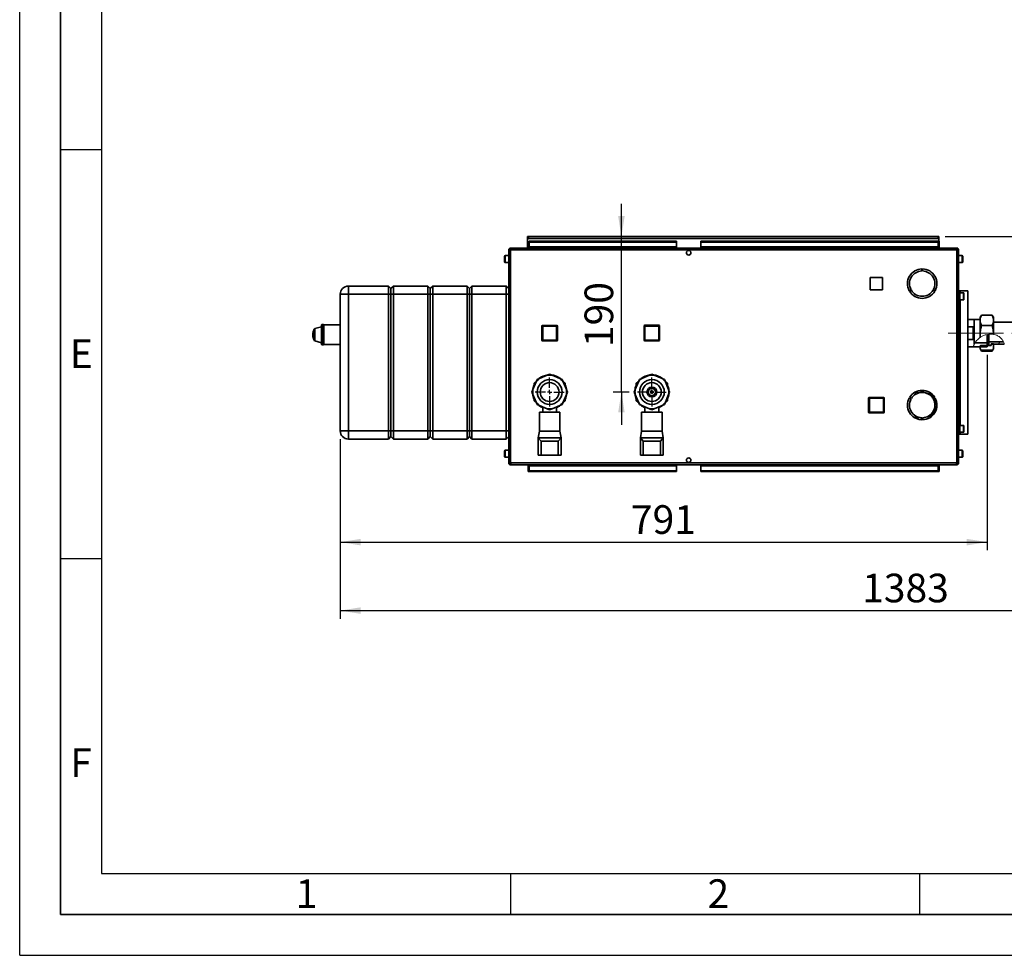
# Paper-space layout 'Blatt2' of a CAD drawing. Units: millimetres. Extents: x 0 to 4200, y 0 to 2970.
# Drawn here: x 0 to 1204, y 0 to 1144 of the extents above; entities that cross this region are included whole.
import ezdxf

# ---------------------------------------------------------------- set-up
doc = ezdxf.new("R2010")
doc.units = ezdxf.units.MM
doc.linetypes.add('CENTERX2', pattern=[20.32, 12.7, -2.54, 2.54, -2.54])
for name, color, linetype in [('1', 7, 'Continuous'), ('61', 7, 'Continuous'), ('62', 7, 'Continuous')]:
    doc.layers.add(name, color=color, linetype=linetype)
doc.styles.add('SLDTEXTSTYLE0', font='TXT', dxfattribs={"width": 0.75})
doc.styles.add('SLDTEXTSTYLE1', font='TXT', dxfattribs={"width": 0.605})
doc.dimstyles.new('SLDDIMSTYLE0', dxfattribs={"dimtxt": 35, "dimasz": 25, "dimexe": 0, "dimexo": 0.0625, "dimgap": 8.75, "dimtad": 1, "dimdec": 1, "dimrnd": 1e-09, "dimzin": 12, "dimdsep": 46, "dimtxsty": 'SLDTEXTSTYLE1', "dimsah": 1, "dimcen": 0.09, "dimadec": 0, "dimazin": 3, "dimtfac": 1, "dimtdec": 1, "dimtofl": 0, "dimtmove": 0, "dimatfit": 3, "dimfxl": 1, "dimfrac": 2, "dimtolj": 1, "dimtzin": 12, "dimarcsym": 0})
doc.dimstyles.new('SLDDIMSTYLE2', dxfattribs={"dimtxt": 35, "dimasz": 25, "dimexe": 0, "dimexo": 0.0625, "dimgap": 8.75, "dimtad": 1, "dimdec": 1, "dimrnd": 1e-09, "dimzin": 12, "dimdsep": 46, "dimtxsty": 'SLDTEXTSTYLE1', "dimsah": 1, "dimcen": 0.09, "dimadec": 0, "dimazin": 3, "dimtfac": 1, "dimtdec": 1, "dimtmove": 0, "dimatfit": 0, "dimfxl": 1, "dimfrac": 2, "dimtolj": 1, "dimtzin": 12, "dimarcsym": 0})

# ---------------------------------------------------------------- blocks, each defined once
blk = doc.blocks.new('_D_16')
at = {"layer": '1', "color": 7, "ltscale": 10}
for p, q in [((1389.1, 878.6), (1389.1, 918.6)), ((1131.6, 878.6), (1399.1, 878.6)), ((1389.1, 878.6), (1389.1, 760.6)), ((1212.9, 760.6), (1399.1, 760.6)), ((1389.1, 760.6), (1389.1, 639.5))]:
    blk.add_line(p, q, dxfattribs=at)
for points in [[(1389.1, 878.6), (1393.1, 903.6), (1385.1, 903.6)], [(1389.1, 760.6), (1385.1, 735.6), (1393.1, 735.6)]]:
    blk.add_solid(points, dxfattribs=at)
at = {"layer": '1', "color": 7, "ltscale": 10, "insert": (1344, 639.5), "char_height": 35, "attachment_point": 1, "rotation": 90, "style": 'SLDTEXTSTYLE1'}
blk.add_mtext('118', dxfattribs=at)
blk = doc.blocks.new('_D_17')
at = {"layer": '1', "color": 7, "ltscale": 10}
for p, q in [((735.7, 878.6), (735.7, 918.6)), ((735.7, 688.6), (735.7, 878.6)), ((745.3, 688.6), (725.7, 688.6)), ((735.7, 688.6), (735.7, 648.6))]:
    blk.add_line(p, q, dxfattribs=at)
for points in [[(735.7, 878.6), (739.7, 903.6), (731.7, 903.6)], [(735.7, 688.6), (731.7, 663.6), (739.7, 663.6)]]:
    blk.add_solid(points, dxfattribs=at)
at = {"layer": '1', "color": 7, "ltscale": 10, "insert": (690.6, 743.5), "char_height": 35, "attachment_point": 1, "rotation": 90, "style": 'SLDTEXTSTYLE1'}
blk.add_mtext('190', dxfattribs=at)
blk = doc.blocks.new('_D_18')
at = {"layer": '1', "ltscale": 10}
for p, q in [((1182.9, 734), (1182.9, 495.1)), ((391.9, 631.1), (391.9, 495.1)), ((391.9, 505.1), (1182.9, 505.1))]:
    blk.add_line(p, q, dxfattribs=at)
for points in [[(391.9, 505.1), (416.9, 501.1), (416.9, 509.1)], [(1182.9, 505.1), (1157.9, 509.1), (1157.9, 501.1)]]:
    blk.add_solid(points, dxfattribs=at)
at = {"layer": '1', "ltscale": 10, "insert": (747.3, 550.2), "char_height": 35, "attachment_point": 1, "style": 'SLDTEXTSTYLE1'}
blk.add_mtext('791', dxfattribs=at)
blk = doc.blocks.new('_D_19')
at = {"layer": '1', "ltscale": 10}
for p, q in [((1774.9, 737.2), (1774.9, 411.4)), ((391.9, 631.1), (391.9, 411.4)), ((391.9, 421.4), (1774.9, 421.4))]:
    blk.add_line(p, q, dxfattribs=at)
for points in [[(391.9, 421.4), (416.9, 417.4), (416.9, 425.4)], [(1774.9, 421.4), (1749.9, 425.4), (1749.9, 417.4)]]:
    blk.add_solid(points, dxfattribs=at)
at = {"layer": '1', "ltscale": 10, "insert": (1030, 466.5), "char_height": 35, "attachment_point": 1, "style": 'SLDTEXTSTYLE1'}
blk.add_mtext('1383', dxfattribs=at)
blk = doc.blocks.new('SW_CENTERMARKSYMBOL_0')
at = {"layer": '1', "color": 0, "ltscale": 10}
for p, q in [((0, 5), (0, 17.645)), ((-5, 0), (-17.645, 0)), ((0, 0), (-2.5, 0)), ((0, 0), (0, 2.5)), ((0, 0), (0, -2.5)), ((0, 0), (2.5, 0)), ((5, 0), (17.645, 0)), ((0, -5), (0, -17.645))]:
    blk.add_line(p, q, dxfattribs=at)
blk = doc.blocks.new('SW_CENTERMARKSYMBOL_1')
at = {"layer": '1', "color": 0, "ltscale": 10}
for p, q in [((0, 5), (0, 17.645)), ((-5, 0), (-17.645, 0)), ((0, 0), (-2.5, 0)), ((0, 0), (0, 2.5)), ((0, 0), (0, -2.5)), ((0, 0), (2.5, 0)), ((5, 0), (17.645, 0)), ((0, -5), (0, -17.645))]:
    blk.add_line(p, q, dxfattribs=at)

psp = doc.layouts.new('Blatt2')

# ---------------------------------------------------------------- hatches: boundary and pattern name
at = {"linetype": 'Continuous', "lineweight": 18, "ltscale": 10}
h = psp.add_hatch(dxfattribs=at)
h.set_pattern_fill('ANSI33', scale=10, angle=90, style=0)
h.paths.add_polyline_path([(1189.46, 739.6), (1190.42, 741.26), (1190.42, 747.45), (1187.92, 747.45), (1187.92, 745.46), (1174.92, 745.46), (1174.42, 744.96), (1174.42, 741.26), (1175.38, 739.6)], flags=0)
h = psp.add_hatch(dxfattribs=at)
h.set_pattern_fill('ANSI31', scale=10, style=0)
edge = h.paths.add_edge_path(flags=0)
edge.add_line((1202.8, 749.75), (1184.92, 749.75))
edge.add_line((1184.92, 749.75), (1184.92, 745.6))
edge.add_line((1184.92, 745.6), (1187.92, 745.6))
edge.add_line((1187.92, 745.6), (1187.92, 747.25))
edge.add_line((1187.92, 747.25), (1203.83, 747.25))
edge.add_spline(control_points=[(1203.83, 747.25), (1203.54, 748.11), (1203.19, 748.95), (1202.8, 749.75)], knot_values=[0.5278753, 0.5278753, 0.5278753, 0.5278753, 0.5501046, 0.5501046, 0.5501046, 0.5501046], weights=[1, 1, 1, 1], degree=3, periodic=0)

# ---------------------------------------------------------------- linework, layer by layer
at = {"color": 7, "linetype": 'Continuous', "lineweight": 35, "ltscale": 10}
for p, q in [((620.92, 877.1), (620.92, 878.6)), ((623.22, 878.6), (620.92, 878.6)), ((620.92, 877.1), (621.07, 877.1)), ((620.92, 877.1), (620.92, 876.3)), ((620.92, 876.3), (1123.92, 876.3)), ((620.92, 876.3), (620.92, 864.6)), ((622.92, 872.83), (622.92, 871.77)), ((622.92, 872.83), (802.92, 872.83)), ((622.92, 865.97), (622.92, 871.77)), ((622.92, 871.77), (802.92, 871.77)), ((1121.62, 878.6), (623.22, 878.6)), ((802.92, 872.83), (802.92, 871.77)), ((802.92, 865.97), (802.92, 871.77)), ((832.92, 872.83), (832.92, 871.77)), ((832.92, 872.83), (1122.92, 872.83)), ((832.92, 871.77), (1122.92, 871.77)), ((832.92, 865.97), (832.92, 871.77)), ((1123.92, 878.6), (1121.62, 878.6)), ((1122.92, 872.83), (1122.92, 871.77)), ((1122.92, 871.77), (1122.92, 865.97)), ((1123.78, 877.1), (1123.92, 877.1)), ((1123.92, 877.1), (1123.92, 878.6)), ((1123.92, 876.3), (1123.92, 877.1)), ((1123.92, 864.6), (1123.92, 876.3)), ((1124.22, 872.83), (1123.92, 872.83)), ((1124.22, 867.03), (1124.22, 872.83)), ((1124.22, 867.03), (1124.22, 864.6)), ((592.92, 852.54), (592.92, 854.85)), ((597.92, 855.35), (593.42, 855.35)), ((600.22, 862.3), (597.92, 862.3)), ((597.92, 862.3), (597.92, 601.9)), ((600.22, 864.6), (600.22, 863.1)), ((600.93, 864.6), (600.22, 864.6)), ((600.38, 863.1), (600.22, 863.1)), ((1145.62, 862.3), (600.22, 862.3)), ((600.22, 862.3), (600.22, 601.9)), ((1144.92, 864.6), (600.93, 864.6)), ((802.92, 865.97), (622.92, 865.97)), ((622.92, 865.97), (622.92, 864.6)), ((802.92, 865.97), (802.92, 864.6)), ((817.4, 861.6), (818.45, 861.6)), ((1122.92, 865.97), (832.92, 865.97)), ((832.92, 865.97), (832.92, 864.6)), ((1122.92, 864.6), (1122.92, 865.97)), ((1145.62, 864.6), (1144.92, 864.6)), ((1145.62, 863.1), (1145.46, 863.1)), ((1145.62, 864.6), (1145.62, 863.1)), ((1147.92, 862.3), (1145.62, 862.3)), ((1145.62, 601.9), (1145.62, 862.3)), ((1147.92, 601.9), (1147.92, 862.3)), ((1152.42, 855.35), (1147.92, 855.35)), ((1152.92, 854.85), (1152.92, 847.35)), ((592.92, 847.35), (592.92, 852.54)), ((593.42, 846.85), (597.92, 846.85)), ((1147.92, 846.85), (1152.42, 846.85)), ((1103.02, 839.1), (1103.02, 836.6)), ((1103.82, 836.6), (1103.82, 839.1)), ((1054.97, 828.65), (1039.87, 828.65)), ((1039.87, 828.65), (1039.87, 813.55)), ((1054.97, 813.55), (1054.97, 828.65)), ((391.92, 808.1), (401.92, 808.1)), ((391.92, 641.1), (391.92, 808.1)), ((401.92, 808.1), (401.92, 818.1)), ((401.92, 818.1), (450.92, 818.1)), ((450.92, 808.1), (401.92, 808.1)), ((401.92, 808.1), (401.92, 641.1)), ((450.92, 808.1), (450.92, 818.1)), ((450.92, 818.1), (453.92, 815.1)), ((450.92, 808.1), (453.92, 808.1)), ((450.92, 641.1), (450.92, 808.1)), ((453.92, 815.1), (456.92, 818.1)), ((453.92, 808.1), (453.92, 815.1)), ((453.92, 808.1), (456.92, 808.1)), ((453.92, 641.1), (453.92, 808.1)), ((456.92, 818.1), (456.92, 808.1)), ((456.92, 818.1), (498.92, 818.1)), ((498.92, 808.1), (456.92, 808.1)), ((456.92, 808.1), (456.92, 641.1)), ((498.92, 808.1), (498.92, 818.1)), ((498.92, 818.1), (501.92, 815.1)), ((498.92, 808.1), (501.92, 808.1)), ((498.92, 641.1), (498.92, 808.1)), ((501.92, 815.1), (504.92, 818.1)), ((501.92, 815.1), (501.92, 808.1)), ((501.92, 808.1), (501.92, 641.1)), ((501.92, 808.1), (504.92, 808.1)), ((504.92, 818.1), (504.92, 808.1)), ((504.92, 818.1), (546.92, 818.1)), ((546.92, 808.1), (504.92, 808.1)), ((504.92, 808.1), (504.92, 641.1)), ((546.92, 808.1), (546.92, 818.1)), ((546.92, 818.1), (549.92, 815.1)), ((546.92, 808.1), (549.92, 808.1)), ((546.92, 641.1), (546.92, 808.1)), ((549.92, 815.1), (552.92, 818.1)), ((549.92, 808.1), (549.92, 815.1)), ((549.92, 808.1), (552.92, 808.1)), ((549.92, 641.1), (549.92, 808.1)), ((552.92, 818.1), (552.92, 808.1)), ((552.92, 818.1), (594.92, 818.1)), ((594.92, 808.1), (552.92, 808.1)), ((552.92, 808.1), (552.92, 641.1)), ((594.92, 808.1), (594.92, 818.1)), ((594.92, 818.1), (597.92, 815.1)), ((594.92, 808.1), (597.92, 808.1)), ((594.92, 641.1), (594.92, 808.1)), ((1039.87, 813.55), (1054.97, 813.55)), ((1089.8, 813.7), (1087.64, 812.45)), ((1088.04, 811.76), (1090.2, 813.01)), ((1116.64, 813.01), (1118.81, 811.76)), ((1119.21, 812.45), (1117.04, 813.7)), ((1147.92, 812.1), (1149.42, 812.1)), ((1149.42, 637.1), (1149.42, 812.1)), ((1149.42, 812.1), (1149.66, 812.1)), ((1153.92, 809.85), (1149.42, 809.85)), ((1149.66, 812.1), (1159.32, 812.1)), ((1154.42, 809.35), (1154.42, 801.85)), ((1159.32, 637.1), (1159.32, 812.1)), ((1149.42, 801.35), (1153.92, 801.35)), ((369.42, 771.1), (368.92, 770.6)), ((368.92, 746.6), (368.92, 770.6)), ((371.42, 771.1), (369.42, 771.1)), ((369.42, 746.1), (369.42, 771.1)), ((371.92, 770.6), (371.42, 771.1)), ((371.42, 746.1), (371.42, 771.1)), ((391.92, 770.6), (371.92, 770.6)), ((371.92, 770.6), (371.92, 746.6)), ((1166.92, 777.45), (1159.32, 777.45)), ((1166.92, 746.69), (1166.92, 777.45)), ((1174.42, 777.43), (1166.92, 777.43)), ((1174.42, 777.23), (1166.92, 777.23)), ((1175.38, 781.6), (1174.42, 779.95)), ((1174.42, 779.95), (1174.42, 778.27)), ((1174.42, 778.27), (1174.42, 774.14)), ((1174.42, 774.14), (1174.42, 762.62)), ((1175.44, 781.58), (1175.92, 782.47)), ((1188.92, 782.47), (1175.92, 782.47)), ((1188.92, 782.47), (1189.44, 781.58)), ((1190.42, 779.95), (1189.46, 781.6)), ((1190.42, 779.95), (1190.42, 778.27)), ((1190.42, 778.27), (1190.42, 774.14)), ((1190.42, 774.14), (1190.42, 762.62)), ((1263.42, 773.95), (1190.42, 773.95)), ((358.42, 758.7), (358.47, 758.7)), ((358.42, 758.5), (358.42, 758.6)), ((358.51, 759.7), (358.46, 759.7)), ((358.48, 759.9), (358.54, 759.9)), ((358.49, 759.32), (358.51, 759.65)), ((358.54, 759.8), (358.51, 759.29)), ((358.53, 759.7), (358.51, 759.7)), ((368.92, 768.3), (360.94, 766.16)), ((638.47, 752.05), (638.47, 769.05)), ((638.47, 769.05), (639.47, 769.05)), ((639.47, 770.05), (656.47, 770.05)), ((639.47, 770.05), (639.47, 769.05)), ((656.47, 769.05), (639.47, 769.05)), ((639.47, 769.05), (639.47, 752.05)), ((656.47, 770.05), (656.47, 769.05)), ((656.47, 752.05), (656.47, 769.05)), ((657.47, 769.05), (656.47, 769.05)), ((657.47, 769.05), (657.47, 752.05)), ((763.37, 752.15), (763.37, 769.15)), ((763.37, 769.15), (764.37, 769.15)), ((764.37, 770.15), (781.37, 770.15)), ((764.37, 770.15), (764.37, 769.15)), ((764.37, 769.15), (764.37, 752.15)), ((781.37, 769.15), (764.37, 769.15)), ((781.37, 770.15), (781.37, 769.15)), ((781.37, 752.15), (781.37, 769.15)), ((782.37, 769.15), (781.37, 769.15)), ((782.37, 769.15), (782.37, 752.15)), ((1159.32, 768.28), (1165.92, 768.28)), ((1165.92, 768.28), (1165.92, 752.93)), ((1174.42, 762.62), (1174.42, 755.41)), ((1188.92, 769.95), (1175.92, 769.95)), ((1182.92, 758.95), (1182.92, 748.8)), ((1184.92, 759.21), (1184.92, 749.75)), ((1190.42, 762.62), (1190.42, 759.1)), ((360.94, 751.05), (368.92, 748.91)), ((368.92, 746.6), (369.42, 746.1)), ((371.42, 746.1), (371.92, 746.6)), ((371.92, 746.6), (391.92, 746.6)), ((639.47, 752.05), (638.47, 752.05)), ((639.47, 752.05), (639.47, 751.05)), ((639.47, 752.05), (656.47, 752.05)), ((656.47, 751.05), (639.47, 751.05)), ((656.47, 752.05), (657.47, 752.05)), ((656.47, 752.05), (656.47, 751.05)), ((764.37, 752.15), (763.37, 752.15)), ((764.37, 752.15), (781.37, 752.15)), ((764.37, 752.15), (764.37, 751.15)), ((781.37, 751.15), (764.37, 751.15)), ((781.37, 752.15), (781.37, 751.15)), ((781.37, 752.15), (782.37, 752.15)), ((1165.92, 752.93), (1159.32, 752.93)), ((1168.06, 748.8), (1182.92, 748.8)), ((1182.92, 748.8), (1182.92, 743.98)), ((1202.8, 749.75), (1184.92, 749.75)), ((1184.92, 749.75), (1184.92, 745.6)), ((1187.92, 747.45), (1190.42, 747.45)), ((1187.92, 747.45), (1187.92, 745.46)), ((1187.92, 747.25), (1203.83, 747.25)), ((1187.92, 745.6), (1187.92, 747.25)), ((1190.42, 747.45), (1190.42, 741.26)), ((369.42, 746.1), (371.42, 746.1)), ((1159.32, 743.75), (1165.88, 743.75)), ((1165.88, 743.75), (1166.92, 743.75)), ((1182.92, 743.98), (1166.92, 743.98)), ((1166.92, 743.98), (1166.92, 743.75)), ((1166.92, 743.78), (1174.42, 743.78)), ((1174.42, 744.96), (1174.92, 745.46)), ((1174.42, 744.96), (1174.42, 741.26)), ((1174.42, 741.26), (1175.38, 739.6)), ((1187.92, 745.46), (1174.92, 745.46)), ((1175.38, 739.6), (1189.46, 739.6)), ((1175.38, 739.6), (1175.92, 738.74)), ((1188.92, 738.74), (1175.92, 738.74)), ((1184.92, 745.6), (1187.92, 745.6)), ((1188.92, 738.74), (1189.46, 739.6)), ((1189.46, 739.6), (1190.42, 741.26)), ((631.41, 701), (627.48, 691.52)), ((631.41, 701.01), (628.92, 699.57)), ((628.92, 699.57), (628.92, 695)), ((632.61, 703.91), (631.41, 701)), ((635.53, 705.12), (632.61, 703.91)), ((645.01, 709.05), (635.53, 705.12)), ((647.92, 710.25), (645.01, 709.05)), ((650.83, 709.05), (647.92, 710.25)), ((660.32, 705.12), (650.83, 709.05)), ((663.23, 703.91), (660.32, 705.12)), ((664.44, 701), (663.23, 703.91)), ((666.92, 699.57), (664.43, 701.01)), ((668.36, 691.52), (664.44, 701)), ((666.92, 695), (666.92, 699.57)), ((756.41, 701), (752.48, 691.52)), ((756.41, 701.01), (753.92, 699.57)), ((753.92, 699.57), (753.92, 695)), ((757.61, 703.91), (756.41, 701)), ((760.53, 705.12), (757.61, 703.91)), ((770.01, 709.05), (760.53, 705.12)), ((763.12, 707.18), (763.12, 706.19)), ((772.92, 710.25), (770.01, 709.05)), ((775.83, 709.05), (772.92, 710.25)), ((785.32, 705.12), (775.83, 709.05)), ((788.23, 703.91), (785.32, 705.12)), ((789.44, 701), (788.23, 703.91)), ((791.92, 699.57), (789.43, 701.01)), ((793.36, 691.52), (789.44, 701)), ((791.92, 695), (791.92, 699.57)), ((627.48, 691.52), (626.27, 688.6)), ((626.27, 688.6), (627.48, 685.69)), ((669.57, 688.6), (668.36, 691.52)), ((668.36, 685.69), (669.57, 688.6)), ((752.48, 691.52), (751.27, 688.6)), ((751.27, 688.6), (752.48, 685.69)), ((792.22, 694.27), (792.22, 696.88)), ((793.32, 691.63), (793.59, 691.62)), ((794.57, 688.6), (793.36, 691.52)), ((793.36, 685.69), (794.57, 688.6)), ((1095.52, 687.6), (1093.47, 687.6)), ((1095.52, 688.78), (1095.52, 687.6)), ((1096.32, 687.6), (1096.32, 689.14)), ((1099.52, 687.6), (1096.32, 687.6)), ((1105.92, 690.1), (1099.21, 690.1)), ((1108.22, 689.95), (1105.92, 690.1)), ((627.48, 685.69), (631.41, 676.21)), ((628.92, 682.21), (628.92, 677.63)), ((628.92, 677.63), (631.41, 676.2)), ((631.41, 676.21), (632.61, 673.3)), ((663.23, 673.3), (664.44, 676.21)), ((664.43, 676.2), (666.92, 677.63)), ((664.44, 676.21), (668.36, 685.69)), ((666.92, 677.63), (666.92, 682.21)), ((752.48, 685.69), (756.41, 676.21)), ((753.92, 682.21), (753.92, 677.63)), ((753.92, 677.63), (756.41, 676.2)), ((756.41, 676.21), (757.61, 673.3)), ((788.23, 673.3), (789.44, 676.21)), ((789.43, 676.2), (791.92, 677.63)), ((789.44, 676.21), (793.36, 685.69)), ((791.92, 677.63), (791.92, 682.21)), ((793.55, 685.59), (793.32, 685.58)), ((1037.97, 681.05), (1038.97, 681.05)), ((1037.97, 664.05), (1037.97, 681.05)), ((1038.97, 682.05), (1038.97, 681.05)), ((1038.97, 682.05), (1055.97, 682.05)), ((1038.97, 681.05), (1038.97, 664.05)), ((1055.97, 681.05), (1038.97, 681.05)), ((1055.97, 682.05), (1055.97, 681.05)), ((1055.97, 664.05), (1055.97, 681.05)), ((1056.97, 681.05), (1055.97, 681.05)), ((1056.97, 681.05), (1056.97, 664.05)), ((1087.64, 681.26), (1089.8, 680.01)), ((1090.2, 680.7), (1088.04, 681.95)), ((1118.81, 681.95), (1116.64, 680.7)), ((1117.04, 680.01), (1119.21, 681.26)), ((632.61, 673.3), (635.53, 672.09)), ((635.42, 664.12), (635.42, 640.6)), ((635.42, 664.12), (660.42, 664.12)), ((635.53, 672.09), (645.01, 668.16)), ((639.42, 670.48), (639.42, 664.12)), ((645.01, 668.16), (647.92, 666.96)), ((647.92, 666.96), (650.83, 668.16)), ((650.83, 668.16), (660.32, 672.09)), ((656.42, 664.12), (656.42, 670.48)), ((660.32, 672.09), (663.23, 673.3)), ((660.42, 640.6), (660.42, 664.12)), ((757.61, 673.3), (760.53, 672.09)), ((760.42, 664.12), (760.42, 640.6)), ((760.42, 664.12), (785.42, 664.12)), ((760.53, 672.09), (770.01, 668.16)), ((763.12, 671.02), (763.12, 670.03)), ((763.96, 669.61), (763.96, 670.67)), ((764.42, 670.48), (764.42, 664.12)), ((770.01, 668.16), (772.92, 666.96)), ((772.92, 666.96), (775.83, 668.16)), ((775.83, 668.16), (785.32, 672.09)), ((781.42, 664.12), (781.42, 670.48)), ((785.32, 672.09), (788.23, 673.3)), ((785.42, 640.6), (785.42, 664.12)), ((1038.97, 664.05), (1037.97, 664.05)), ((1038.97, 664.05), (1055.97, 664.05)), ((1038.97, 664.05), (1038.97, 663.05)), ((1055.97, 663.05), (1038.97, 663.05)), ((1055.97, 664.05), (1056.97, 664.05)), ((1055.97, 664.05), (1055.97, 663.05)), ((1121.42, 673), (1120.92, 673)), ((1120.92, 672.2), (1121.42, 672.2)), ((1093.47, 657.6), (1095.52, 657.6)), ((1095.52, 657.6), (1095.52, 656.43)), ((1096.32, 657.6), (1099.52, 657.6)), ((1096.32, 656.06), (1096.32, 657.6)), ((1099.21, 655.1), (1103.02, 655.1)), ((1103.02, 657.11), (1103.02, 654.61)), ((1103.82, 654.61), (1103.82, 657.11)), ((1103.82, 655.1), (1105.92, 655.1)), ((1105.92, 655.1), (1108.22, 655.26)), ((391.92, 641.1), (401.92, 641.1)), ((401.92, 641.1), (450.92, 641.1)), ((401.92, 631.1), (401.92, 641.1)), ((450.92, 641.1), (453.92, 641.1)), ((450.92, 631.1), (450.92, 641.1)), ((453.92, 641.1), (456.92, 641.1)), ((453.92, 634.1), (453.92, 641.1)), ((456.92, 641.1), (498.92, 641.1)), ((456.92, 641.1), (456.92, 631.1)), ((498.92, 641.1), (501.92, 641.1)), ((498.92, 631.1), (498.92, 641.1)), ((501.92, 641.1), (501.92, 634.1)), ((501.92, 641.1), (504.92, 641.1)), ((504.92, 641.1), (546.92, 641.1)), ((504.92, 641.1), (504.92, 631.1)), ((546.92, 641.1), (549.92, 641.1)), ((546.92, 631.1), (546.92, 641.1)), ((549.92, 641.1), (552.92, 641.1)), ((549.92, 634.1), (549.92, 641.1)), ((552.92, 641.1), (594.92, 641.1)), ((552.92, 641.1), (552.92, 631.1)), ((594.92, 641.1), (597.92, 641.1)), ((594.92, 631.1), (594.92, 641.1)), ((635.42, 640.6), (633.92, 632.6)), ((635.42, 640.6), (660.42, 640.6)), ((661.92, 632.6), (660.42, 640.6)), ((760.42, 640.6), (758.92, 632.6)), ((760.42, 640.6), (785.42, 640.6)), ((786.92, 632.6), (785.42, 640.6)), ((1153.92, 647.85), (1149.42, 647.85)), ((1149.42, 639.35), (1153.92, 639.35)), ((1154.42, 647.35), (1154.42, 639.85)), ((450.92, 631.1), (401.92, 631.1)), ((450.92, 631.1), (453.92, 634.1)), ((453.92, 634.1), (456.92, 631.1)), ((498.92, 631.1), (456.92, 631.1)), ((498.92, 631.1), (501.92, 634.1)), ((501.92, 634.1), (504.92, 631.1)), ((546.92, 631.1), (504.92, 631.1)), ((546.92, 631.1), (549.92, 634.1)), ((549.92, 634.1), (552.92, 631.1)), ((594.92, 631.1), (552.92, 631.1)), ((594.92, 631.1), (597.92, 634.1)), ((661.92, 632.6), (633.92, 632.6)), ((633.92, 632.6), (637.44, 628.6)), ((633.92, 632.6), (633.92, 611.6)), ((637.44, 628.6), (637.44, 611.6)), ((658.41, 628.6), (637.44, 628.6)), ((658.41, 628.6), (661.92, 632.6)), ((658.41, 628.6), (658.41, 611.6)), ((661.92, 632.6), (661.92, 611.6)), ((786.92, 632.6), (758.92, 632.6)), ((758.92, 632.6), (762.44, 628.6)), ((758.92, 632.6), (758.92, 611.6)), ((783.41, 628.6), (762.44, 628.6)), ((762.44, 628.6), (762.44, 611.6)), ((783.41, 628.6), (786.92, 632.6)), ((783.41, 628.6), (783.41, 611.6)), ((786.92, 632.6), (786.92, 611.6)), ((1147.92, 637.1), (1149.42, 637.1)), ((1149.42, 637.1), (1149.66, 637.1)), ((1149.66, 637.1), (1159.32, 637.1)), ((592.92, 614.54), (592.92, 616.85)), ((592.92, 609.35), (592.92, 614.54)), ((597.92, 617.35), (593.42, 617.35)), ((1152.42, 617.35), (1147.92, 617.35)), ((1152.92, 616.85), (1152.92, 609.35)), ((593.42, 608.85), (597.92, 608.85)), ((637.44, 611.6), (633.92, 611.6)), ((658.41, 611.6), (637.44, 611.6)), ((661.92, 611.6), (658.41, 611.6)), ((762.44, 611.6), (758.92, 611.6)), ((783.41, 611.6), (762.44, 611.6)), ((786.92, 611.6), (783.41, 611.6)), ((818.45, 602.6), (817.4, 602.6)), ((1147.92, 608.85), (1152.42, 608.85)), ((597.92, 601.9), (600.22, 601.9)), ((600.22, 601.9), (1145.62, 601.9)), ((600.22, 599.6), (600.22, 601.1)), ((600.22, 601.1), (600.38, 601.1)), ((600.22, 599.6), (600.93, 599.6)), ((600.93, 599.6), (1144.92, 599.6)), ((621.63, 597.18), (621.63, 599.6)), ((621.63, 597.18), (621.63, 591.38)), ((621.63, 591.38), (622.92, 591.38)), ((622.92, 599.6), (622.92, 598.24)), ((622.92, 592.44), (622.92, 598.24)), ((622.92, 598.24), (802.92, 598.24)), ((802.92, 592.44), (622.92, 592.44)), ((622.92, 591.38), (622.92, 592.44)), ((802.92, 591.38), (622.92, 591.38)), ((802.92, 598.24), (802.92, 599.6)), ((802.92, 598.24), (802.92, 592.44)), ((802.92, 591.38), (802.92, 592.44)), ((832.92, 599.6), (832.92, 598.24)), ((832.92, 598.24), (832.92, 592.44)), ((832.92, 598.24), (1122.92, 598.24)), ((1122.92, 592.44), (832.92, 592.44)), ((832.92, 591.38), (832.92, 592.44)), ((1122.92, 591.38), (832.92, 591.38)), ((1122.92, 598.24), (1122.92, 599.6)), ((1122.92, 598.24), (1122.92, 592.44)), ((1122.92, 591.38), (1122.92, 592.44)), ((1122.92, 591.38), (1124.22, 591.38)), ((1124.22, 599.6), (1124.22, 597.18)), ((1124.22, 591.38), (1124.22, 597.18)), ((1144.92, 599.6), (1145.62, 599.6)), ((1145.46, 601.1), (1145.62, 601.1)), ((1145.62, 601.9), (1147.92, 601.9)), ((1145.62, 599.6), (1145.62, 601.1))]:
    psp.add_line(p, q, dxfattribs=at)
at = {"color": 1, "linetype": 'Continuous', "lineweight": 35, "ltscale": 10}
for p, q in [((1124.22, 867.03), (1123.92, 867.03)), ((593.42, 855.35), (593.42, 852.73)), ((1152.42, 846.85), (1152.42, 855.35)), ((593.42, 852.73), (593.42, 846.85)), ((1149.66, 809.85), (1149.66, 812.1)), ((1153.92, 801.35), (1153.92, 809.85)), ((1149.66, 647.85), (1149.66, 801.35)), ((358.42, 758.6), (358.48, 758.6)), ((358.49, 759.32), (358.51, 759.32)), ((358.51, 759.65), (358.53, 759.65)), ((359.98, 765.37), (359.98, 751.84)), ((360.94, 766.16), (360.94, 751.05)), ((760.52, 705.33), (760.52, 705.13)), ((762.8, 706.06), (762.8, 707)), ((763.17, 707.2), (763.17, 706.21)), ((779.92, 708.4), (779.92, 707.35)), ((752.5, 691.55), (752.31, 691.55)), ((752.48, 692.69), (752.9, 692.53)), ((752.35, 685.16), (752.7, 685.16)), ((752.42, 684.5), (752.9, 684.68)), ((753.51, 681.05), (753.65, 682.87)), ((760.52, 672.09), (760.52, 671.85)), ((762.8, 670.2), (762.8, 671.15)), ((763.17, 671), (763.17, 670.01)), ((763.96, 669.61), (763.96, 670.67)), ((764.4, 670.49), (764.43, 669.59)), ((1149.66, 637.1), (1149.66, 639.35)), ((1153.92, 639.35), (1153.92, 647.85)), ((593.42, 617.35), (593.42, 614.73)), ((593.42, 614.73), (593.42, 608.85)), ((1152.42, 608.85), (1152.42, 617.35)), ((621.63, 597.18), (622.92, 597.18)), ((1122.92, 597.18), (1124.22, 597.18))]:
    psp.add_line(p, q, dxfattribs=at)
at = {"color": 7, "linetype": 'Continuous', "lineweight": 35, "ltscale": 10, "flags": 128}
for points in [[(631.53, 701.73), (631.26, 701.39), (630.68, 700.59)], [(665.17, 700.59), (664.58, 701.39), (664.04, 702.06)], [(756.53, 701.73), (756.26, 701.39), (755.68, 700.59)], [(790.17, 700.59), (789.58, 701.39), (789.04, 702.06)], [(630.68, 676.62), (631.26, 675.82), (631.59, 675.4)], [(664.29, 675.45), (664.58, 675.82), (665.17, 676.62)], [(755.68, 676.62), (756.26, 675.82), (756.59, 675.4)], [(789.29, 675.45), (789.58, 675.82), (790.17, 676.62)]]:
    psp.add_lwpolyline(points, dxfattribs=at)
at = {"color": 7, "linetype": 'Continuous', "lineweight": 35, "ltscale": 100}
for centre, radius in [((817.92, 858.85), 2.8), ((647.92, 688.6), 15.15), ((647.92, 688.6), 11.5), ((772.92, 688.6), 15.15), ((772.92, 688.6), 11.5), ((772.92, 688.6), 6), ((772.92, 688.6), 5.5), ((772.92, 688.6), 4.5), ((772.92, 688.6), 1.5), ((817.92, 605.35), 2.8)]:
    psp.add_circle(centre, radius, dxfattribs=at)
for centre, radius, start, end in [((623.22, 876.3), 2.3, 90, 180), ((1121.62, 876.3), 2.3, 0, 90), ((593.42, 854.85), 0.5, 90, 180), ((1152.42, 854.85), 0.5, 360, 90), ((593.42, 847.35), 0.5, 180, 270), ((1152.42, 847.35), 0.5, 270, 0), ((1103.42, 821.1), 18, 91.27334, 208.72666), ((1103.42, 821.1), 15.5, 91.47876, 208.52124), ((1103.42, 821.1), 18, 331.27334, 88.72666), ((1103.42, 821.1), 15.5, 331.47876, 88.52124), ((401.92, 808.1), 10, 90, 180), ((1103.42, 821.1), 18, 211.27334, 328.72666), ((1103.42, 821.1), 15.5, 211.47876, 328.52124), ((1153.92, 809.35), 0.5, 360, 90), ((1153.92, 801.85), 0.5, 270, 0), ((373.92, 758.6), 15.5, 176.11562, 179.4455), ((373.92, 758.6), 15.5, 180.36965, 186.72192), ((373.92, 758.6), 15.5, 169.96806, 175.00329), ((373.92, 758.6), 15.5, 154.12519, 169.94414), ((361.33, 764.71), 1.5, 105, 154.12519), ((639.47, 769.05), 1, 90, 180), ((656.47, 769.05), 1, 0, 90), ((764.37, 769.15), 1, 90, 180), ((781.37, 769.15), 1, 360, 90), ((373.92, 758.6), 15.5, 186.72192, 187.09319), ((373.92, 758.6), 15.5, 188.02101, 205.87481), ((373.92, 758.6), 15.2, 188.00886, 188.18419), ((361.33, 752.49), 1.5, 205.87481, 255), ((639.47, 752.05), 1, 180, 270), ((656.47, 752.05), 1, 270, 0), ((764.37, 752.15), 1, 180, 270), ((781.37, 752.15), 1, 270, 0), ((647.92, 688.6), 20.65, 126.89056, 143.10944), ((647.92, 688.6), 21, 96.28693, 128.76553), ((647.92, 688.6), 20.65, 81.89056, 98.10944), ((647.92, 688.6), 21, 51.07134, 85.25279), ((647.92, 688.6), 20.65, 36.89056, 53.10944), ((772.92, 688.6), 20.65, 126.89056, 143.10944), ((772.92, 688.6), 21, 96.28693, 128.95585), ((772.92, 688.6), 20.65, 81.89056, 98.10944), ((772.92, 688.6), 21, 51.07134, 85.20877), ((772.92, 688.6), 20.65, 36.89056, 53.10944), ((647.92, 688.6), 21, 154.79123, 173.84694), ((647.92, 688.6), 21, 186.31782, 205.20877), ((647.92, 688.6), 20.65, 171.89056, 188.10944), ((647.92, 688.6), 21, 6.15039, 25.20877), ((647.92, 688.6), 21, 334.79123, 354.5517), ((647.92, 688.6), 20.65, 351.89056, 8.10944), ((772.92, 688.6), 21, 154.79123, 173.84694), ((772.92, 688.6), 21, 186.31782, 205.20877), ((772.92, 688.6), 20.65, 171.89056, 188.10944), ((772.92, 688.6), 21, 6.15039, 25.20877), ((772.92, 688.6), 21, 334.79123, 354.5517), ((772.92, 688.6), 20.65, 351.89056, 8.10944), ((1103.42, 672.6), 18, 31.27334, 148.72666), ((1103.42, 672.6), 15.5, 31.47876, 148.52124), ((1105.92, 672.6), 15, 36.31532, 83.1079), ((647.92, 688.6), 20.65, 216.89056, 233.10944), ((647.92, 688.6), 20.65, 306.89056, 323.10944), ((772.92, 688.6), 20.65, 216.89056, 233.10944), ((772.92, 688.6), 20.65, 306.89056, 323.10944), ((1038.97, 681.05), 1, 90, 180), ((1055.97, 681.05), 1, 0, 90), ((1103.42, 672.6), 18, 151.27334, 268.72666), ((1103.42, 672.6), 15.5, 151.47876, 268.52124), ((1103.42, 672.6), 18, 271.27334, 28.72666), ((1103.42, 672.6), 15.5, 271.47876, 28.52124), ((1105.92, 672.6), 15, 1.52807, 33.2485), ((647.92, 688.6), 21, 231.30152, 246.12379), ((647.92, 688.6), 20.65, 261.89056, 278.10944), ((647.92, 688.6), 21, 293.87621, 309.3075), ((772.92, 688.6), 21, 231.00591, 245.92592), ((772.92, 688.6), 20.65, 261.89056, 278.10944), ((772.92, 688.6), 21, 293.87621, 309.3075), ((1038.97, 664.05), 1, 180, 270), ((1055.97, 664.05), 1, 270, 0), ((1105.92, 672.6), 15, 276.8921, 358.47193), ((401.92, 641.1), 10, 180, 270), ((1153.92, 647.35), 0.5, 360, 90), ((1153.92, 639.85), 0.5, 270, 0), ((593.42, 616.85), 0.5, 90, 180), ((1152.42, 616.85), 0.5, 360, 90), ((593.42, 609.35), 0.5, 180, 270), ((1152.42, 609.35), 0.5, 270, 0)]:
    psp.add_arc(centre, radius, start, end, dxfattribs=at)
at = {"color": 7, "linetype": 'Continuous', "lineweight": 35, "ltscale": 10}
for points, knots in [([(620.92, 876.3), (621.12, 876.61), (621.51, 877.23), (622.09, 878), (622.67, 878.51), (623.04, 878.57), (623.22, 878.6)], [0, 0, 0, 0, 0.2547182, 0.5096101, 0.7645031, 1, 1, 1, 1]), ([(1121.62, 878.6), (1121.82, 878.57), (1122.21, 878.5), (1122.79, 877.94), (1123.37, 877.18), (1123.74, 876.59), (1123.92, 876.3)], [0, 0, 0, 0, 0.2547182, 0.5096101, 0.7645031, 1, 1, 1, 1]), ([(600.22, 864.6), (599.97, 864.58), (599.46, 864.53), (598.76, 864.14), (598.23, 863.54), (597.96, 862.89), (597.93, 862.47), (597.92, 862.3)], [0, 0, 0, 0, 0.209052, 0.427821, 0.6465923, 0.8653635, 1, 1, 1, 1]), ([(600.22, 863.1), (600.1, 863.09), (599.88, 863.06), (599.62, 862.85), (599.45, 862.59), (599.43, 862.4), (599.42, 862.3)], [0, 0, 0, 0, 0.2841548, 0.5309932, 0.7777477, 1, 1, 1, 1]), ([(600.22, 862.3), (600.27, 862.56), (600.37, 863.07), (600.52, 863.77), (600.68, 864.3), (600.81, 864.57), (600.9, 864.59), (600.93, 864.6)], [0, 0, 0, 0, 0.209052, 0.427821, 0.6465923, 0.8653635, 1, 1, 1, 1]), ([(1144.92, 864.6), (1144.96, 864.58), (1145.07, 864.53), (1145.22, 864.14), (1145.37, 863.54), (1145.51, 862.89), (1145.59, 862.47), (1145.62, 862.3)], [0, 0, 0, 0, 0.209052, 0.427821, 0.6465923, 0.8653635, 1, 1, 1, 1]), ([(1147.92, 862.3), (1147.9, 862.56), (1147.85, 863.07), (1147.45, 863.77), (1146.86, 864.3), (1146.21, 864.57), (1145.78, 864.59), (1145.62, 864.6)], [0, 0, 0, 0, 0.209052, 0.427821, 0.6465923, 0.8653635, 1, 1, 1, 1]), ([(1146.42, 862.3), (1146.41, 862.42), (1146.38, 862.65), (1146.17, 862.91), (1145.91, 863.07), (1145.72, 863.09), (1145.62, 863.1)], [0, 0, 0, 0, 0.2841548, 0.5309932, 0.7777477, 1, 1, 1, 1]), ([(1175.92, 782.47), (1175.73, 782.08), (1175.05, 780.7), (1174.69, 779.28), (1174.42, 778.27)], [0, 0, 0, 0, 0.28462297, 1, 1, 1, 1]), ([(1174.42, 774.14), (1174.43, 774.1), (1174.57, 773.37), (1174.97, 771.96), (1175.61, 770.62), (1175.92, 769.95)], [0, 0, 0, 0, 0.0292918, 0.5128086, 1, 1, 1, 1]), ([(1190.42, 778.27), (1190.41, 778.31), (1190.27, 779.04), (1189.87, 780.45), (1189.24, 781.79), (1188.92, 782.47)], [0, 0, 0, 0, 0.0292918, 0.5128086, 1, 1, 1, 1]), ([(1188.92, 769.95), (1189.11, 770.34), (1189.79, 771.72), (1190.16, 773.13), (1190.42, 774.14)], [0, 0, 0, 0, 0.284623, 1, 1, 1, 1]), ([(358.42, 758.75), (358.42, 758.75), (358.42, 758.74), (358.42, 758.72), (358.42, 758.71), (358.42, 758.71), (358.42, 758.7), (358.42, 758.7)], [0, 0, 0, 0, 0.214686, 0.4293724, 0.6440478, 0.8587185, 1, 1, 1, 1]), ([(358.46, 759.7), (358.46, 759.7), (358.46, 759.7), (358.46, 759.69), (358.46, 759.68), (358.46, 759.67), (358.46, 759.66), (358.46, 759.65)], [0, 0, 0, 0, 0.21414599, 0.42828097, 0.64271121, 0.85763346, 1, 1, 1, 1]), ([(358.46, 758.5), (358.46, 758.5), (358.46, 758.5), (358.46, 758.49), (358.46, 758.48), (358.46, 758.47), (358.46, 758.45), (358.46, 758.44), (358.46, 758.44)], [0, 0, 0, 0, 0.17939248, 0.35878805, 0.53807479, 0.71702815, 0.89559935, 1, 1, 1, 1]), ([(358.46, 758.44), (358.46, 757.98), (358.47, 757.35), (358.52, 756.85), (358.54, 756.72)], [0, 0, 0, 0, 0.7348631, 1, 1, 1, 1]), ([(358.47, 758.7), (358.47, 758.7), (358.47, 758.7), (358.48, 758.68), (358.48, 758.66), (358.48, 758.63), (358.48, 758.6), (358.48, 758.59), (358.48, 758.58)], [0, 0, 0, 0, 0.1838762, 0.3677614, 0.5513871, 0.7344709, 0.8531446, 1, 1, 1, 1]), ([(358.48, 759.95), (358.48, 759.95), (358.48, 759.94), (358.48, 759.92), (358.48, 759.91), (358.48, 759.91), (358.48, 759.9), (358.48, 759.9)], [0, 0, 0, 0, 0.2156348, 0.4312869, 0.6464681, 0.860837, 1, 1, 1, 1]), ([(358.48, 758.58), (358.48, 758.09), (358.48, 757.3), (358.54, 756.7), (358.57, 756.47)], [0, 0, 0, 0, 0.6259114, 1, 1, 1, 1]), ([(358.51, 759.29), (358.51, 759.28), (358.5, 759.26), (358.5, 759.23), (358.5, 759.21), (358.49, 759.21), (358.49, 759.2), (358.49, 759.21), (358.49, 759.22), (358.49, 759.25), (358.49, 759.28), (358.49, 759.3), (358.49, 759.32)], [0, 0, 0, 0, 0.1074732, 0.2149314, 0.3227473, 0.4308633, 0.46408, 0.5715278, 0.678991, 0.7860818, 0.8927871, 1, 1, 1, 1]), ([(358.51, 759.65), (358.51, 759.66), (358.51, 759.67), (358.51, 759.68), (358.51, 759.7), (358.51, 759.7), (358.51, 759.7), (358.51, 759.7)], [0, 0, 0, 0, 0.2087833, 0.4175936, 0.6258154, 0.8338522, 1, 1, 1, 1]), ([(358.54, 759.9), (358.54, 759.9), (358.54, 759.9), (358.54, 759.88), (358.54, 759.86), (358.54, 759.83), (358.54, 759.81), (358.54, 759.8)], [0, 0, 0, 0, 0.2135304, 0.4271011, 0.6397532, 0.8518496, 1, 1, 1, 1]), ([(358.68, 761.4), (358.68, 761.4), (358.68, 761.4), (358.67, 761.38), (358.67, 761.36), (358.66, 761.33), (358.66, 761.31), (358.66, 761.3)], [0, 0, 0, 0, 0.2105981, 0.421146, 0.6331323, 0.8482071, 1, 1, 1, 1]), ([(1175.92, 769.95), (1175.73, 769.26), (1175.05, 766.86), (1174.69, 764.39), (1174.42, 762.62)], [0, 0, 0, 0, 0.284623, 1, 1, 1, 1]), ([(1190.42, 762.62), (1190.41, 762.69), (1190.27, 763.97), (1189.87, 766.43), (1189.24, 768.77), (1188.92, 769.95)], [0, 0, 0, 0, 0.0292918, 0.5128086, 1, 1, 1, 1]), ([(358.54, 756.72), (358.54, 756.72), (358.54, 756.71), (358.54, 756.71), (358.54, 756.71), (358.54, 756.71)], [0, 0, 0, 0, 0.4166523, 0.8333808, 1, 1, 1, 1]), ([(358.57, 756.44), (358.57, 756.44), (358.57, 756.44), (358.57, 756.46), (358.57, 756.47), (358.57, 756.47)], [0, 0, 0, 0, 0.3013898, 0.732492, 1, 1, 1, 1]), ([(358.87, 756.47), (358.87, 756.46), (358.88, 756.45), (358.88, 756.44), (358.88, 756.44), (358.88, 756.44)], [0, 0, 0, 0, 0.43451648, 0.86913191, 1, 1, 1, 1]), ([(766.31, 707.51), (766.82, 707.9), (767.46, 708.4), (768.09, 708.89), (768.22, 708.99)], [0, 0, 0, 0, 0.7807005, 1, 1, 1, 1]), ([(753.14, 693.1), (753.07, 693.6), (752.99, 694.17), (752.92, 694.72), (752.91, 694.79)], [0, 0, 0, 0, 0.8727662, 1, 1, 1, 1]), ([(792.71, 684.11), (792.78, 683.61), (792.85, 683.04), (792.93, 682.49), (792.94, 682.42)], [0, 0, 0, 0, 0.8711757, 1, 1, 1, 1]), ([(597.92, 601.9), (597.95, 601.65), (598, 601.14), (598.39, 600.44), (598.99, 599.91), (599.64, 599.64), (600.06, 599.61), (600.22, 599.6)], [0, 0, 0, 0, 0.20905204, 0.42782096, 0.64659232, 0.86536355, 1, 1, 1, 1]), ([(599.42, 601.9), (599.44, 601.79), (599.47, 601.56), (599.67, 601.3), (599.93, 601.13), (600.13, 601.11), (600.22, 601.1)], [0, 0, 0, 0, 0.2841548, 0.5309932, 0.7777477, 1, 1, 1, 1]), ([(600.93, 599.6), (600.91, 599.61), (600.86, 599.62), (600.78, 599.72), (600.7, 599.88), (600.63, 600.09), (600.55, 600.37), (600.47, 600.68), (600.4, 601.04), (600.33, 601.37), (600.27, 601.66), (600.24, 601.82), (600.22, 601.9)], [0, 0, 0, 0, 0.1031689, 0.2090629, 0.3169232, 0.4279114, 0.535773, 0.6467624, 0.7546239, 0.8656133, 0.932446, 1, 1, 1, 1]), ([(1145.62, 601.9), (1145.6, 601.78), (1145.55, 601.53), (1145.47, 601.16), (1145.4, 600.8), (1145.32, 600.47), (1145.24, 600.18), (1145.17, 599.94), (1145.09, 599.76), (1145.02, 599.66), (1144.96, 599.61), (1144.93, 599.61), (1144.92, 599.6)], [0, 0, 0, 0, 0.1031689, 0.2090629, 0.3169232, 0.4279114, 0.535773, 0.6467624, 0.7546239, 0.8656133, 0.932446, 1, 1, 1, 1]), ([(1145.62, 601.1), (1145.68, 601.11), (1145.8, 601.12), (1145.96, 601.17), (1146.1, 601.26), (1146.22, 601.36), (1146.31, 601.49), (1146.38, 601.62), (1146.42, 601.76), (1146.42, 601.86), (1146.42, 601.9)], [0, 0, 0, 0, 0.139513, 0.2844366, 0.4060688, 0.5312301, 0.6528219, 0.7779391, 0.8876853, 1, 1, 1, 1]), ([(1145.62, 599.6), (1145.75, 599.61), (1146, 599.62), (1146.37, 599.72), (1146.73, 599.88), (1147.06, 600.09), (1147.35, 600.37), (1147.58, 600.68), (1147.77, 601.04), (1147.87, 601.37), (1147.91, 601.66), (1147.92, 601.82), (1147.92, 601.9)], [0, 0, 0, 0, 0.10316886, 0.20906286, 0.31692324, 0.42791141, 0.53577296, 0.64676241, 0.75462389, 0.86561328, 0.93244602, 1, 1, 1, 1])]:
    psp.add_open_spline(points, degree=3, knots=knots, dxfattribs=at)
at = {"color": 7, "linetype": 'Continuous', "lineweight": 18, "ltscale": 10}
for points, knots in [([(1174.42, 755.41), (1175.5, 756.07), (1177.68, 757.41), (1181.32, 758.68), (1185.12, 759.38), (1188.18, 759.42), (1189.95, 759.17), (1190.42, 759.1)], [0, 0, 0, 0, 0.2251943, 0.4569707, 0.6821273, 0.9142223, 1, 1, 1, 1]), ([(1190.42, 759.04), (1190.72, 759.01), (1192.14, 758.86), (1194.21, 758.12), (1196.53, 756.95), (1198.32, 755.68), (1199.85, 754.21), (1201.07, 752.7), (1202, 751.27), (1202.91, 749.59), (1203.6, 747.94), (1203.82, 747.29), (1203.83, 747.26), (1203.83, 747.25)], [0, 0, 0, 0, 0.03422965, 0.1650554, 0.25003771, 0.33492772, 0.42042086, 0.50590864, 0.58275772, 0.65961251, 0.81246946, 0.96956762, 1, 1, 1, 1]), ([(1165.88, 743.75), (1165.89, 743.79), (1165.91, 743.87), (1166.08, 744.51), (1166.38, 745.44), (1166.74, 746.27), (1166.92, 746.69)], [0, 0, 0, 0, 0.2592098, 0.5255937, 0.7597988, 1, 1, 1, 1]), ([(1174.42, 755.37), (1173.88, 754.99), (1172.57, 754.09), (1170.8, 752.39), (1169.14, 750.45), (1167.78, 748.44), (1167.22, 747.29), (1166.92, 746.69)], [0, 0, 0, 0, 0.1469145, 0.3533404, 0.5613831, 0.7692678, 1, 1, 1, 1])]:
    psp.add_open_spline(points, degree=3, knots=knots, dxfattribs=at)
at = {"color": 1, "linetype": 'Continuous', "lineweight": 35, "ltscale": 10}
for points, knots in [([(763.91, 707.42), (763.91, 707.24), (763.91, 706.95), (763.91, 706.64), (763.91, 706.52)], [0, 0, 0, 0, 0.6163104, 1, 1, 1, 1]), ([(784.18, 671.62), (784.16, 671.47), (784.13, 671.25), (784.06, 671.04), (784.04, 670.97)], [0, 0, 0, 0, 0.680768, 1, 1, 1, 1])]:
    psp.add_open_spline(points, degree=3, knots=knots, dxfattribs=at)
at = {"layer": '1', "color": 7, "linetype": 'CENTERX2', "lineweight": 18, "ltscale": 10}
psp.add_line((1135.16, 760.6), (1202.92, 760.6), dxfattribs=at)
at = {"layer": '61', "ltscale": 10}
for q in [(0, 2970), (4200, 0)]:
    psp.add_line((0, 0), q, dxfattribs=at)
at = {"layer": '61', "color": 7, "linetype": 'Continuous', "lineweight": 35, "ltscale": 10}
for p, q in [((50, 2920), (50, 50)), ((50, 50), (4150, 50))]:
    psp.add_line(p, q, dxfattribs=at)
at = {"layer": '61', "color": 7, "linetype": 'Continuous', "ltscale": 10}
for p, q in [((100, 2870), (100, 100)), ((100, 100), (2280, 100))]:
    psp.add_line(p, q, dxfattribs=at)
at = {"layer": '62', "color": 7, "linetype": 'Continuous', "ltscale": 10}
for p, q in [((50, 985), (100, 985)), ((50, 485), (100, 485)), ((600, 100), (600, 50)), ((1100, 100), (1100, 50))]:
    psp.add_line(p, q, dxfattribs=at)

# ---------------------------------------------------------------- block references
at = {"layer": '1', "color": 7, "ltscale": 10}
for name, p in [('SW_CENTERMARKSYMBOL_1', (647.92, 688.6)), ('SW_CENTERMARKSYMBOL_0', (772.92, 688.6))]:
    psp.add_blockref(name, p, dxfattribs=at)

# ---------------------------------------------------------------- texts
at = {"layer": '62', "ltscale": 10, "char_height": 35, "attachment_point": 2, "style": 'SLDTEXTSTYLE0'}
for s, insert in [('E', (75.42, 752.9)), ('F', (75, 252.9)), ('1', (350.73, 92.9)), ('2', (854.14, 92.9))]:
    psp.add_mtext(s, dxfattribs=dict(at, insert=insert))

# ---------------------------------------------------------------- dimensions: what is measured, and where the dimension line sits
at = {"layer": '1', "color": 7, "ltscale": 10}
for base, p1, p2, picture, middle in [((735.74, 878.6), (755.28, 688.6), (623.22, 878.6), '_D_17', (735.74, 783.6)), ((1389.08, 760.6), (1121.62, 878.6), (1202.92, 760.6), '_D_16', (1389.08, 679.6))]:
    dim = psp.add_linear_dim(base=base, p1=p1, p2=p2, angle=90, dimstyle='SLDDIMSTYLE2', dxfattribs=at)
    dim.commit()
    dim.dimension.update_dxf_attribs({"geometry": picture, "text_midpoint": middle, "dimtype": 160})
at = {"layer": '1', "ltscale": 10}
for base, p2, picture, middle in [((1774.92, 421.38), (1774.92, 747.15), '_D_19', (1083.42, 421.38)), ((1182.92, 505.08), (1182.92, 743.98), '_D_18', (787.42, 505.08))]:
    dim = psp.add_linear_dim(base=base, p1=(391.92, 641.1), p2=p2, dimstyle='SLDDIMSTYLE0', dxfattribs=at)
    dim.commit()
    dim.dimension.update_dxf_attribs({"geometry": picture, "text_midpoint": middle, "dimtype": 160})

doc.saveas('drawing.dxf')
